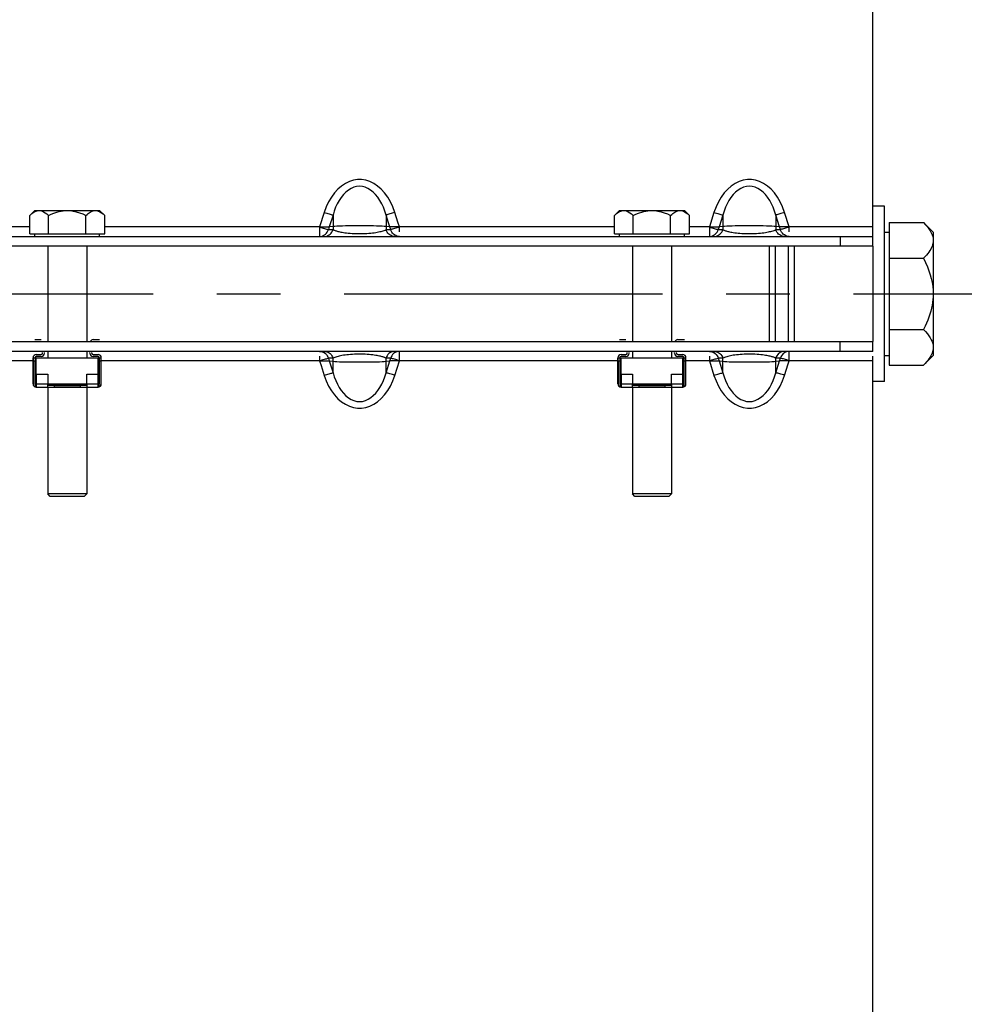
# Paper-space layout 'LSA473-8-002_1' of a CAD drawing. Units: millimetres. Extents: x 0 to 594, y 0 to 420.
# Drawn here: x 95 to 131, y 213 to 251 of the extents above; entities that cross this region are included whole.
import ezdxf

# ---------------------------------------------------------------- set-up
doc = ezdxf.new("R2010")
doc.units = ezdxf.units.MM
doc.header["$LTSCALE"] = 32.67
doc.linetypes.add('CENTER', pattern=[0.6, 0.375, -0.075, 0.075, -0.075])
doc.layers.get('0').update_dxf_attribs({"linetype": 'CONTINUOUS'})
for name, color, linetype in [('02___PRT_ALL_AXES', 7, 'CONTINUOUS'), ('3_ALL_AXES', 7, 'CONTINUOUS'), ('AXE_ASM_REF', 7, 'CONTINUOUS'), ('AXES', 7, 'CONTINUOUS'), ('SOLIDES', 7, 'CONTINUOUS')]:
    doc.layers.add(name, color=color, linetype=linetype)
doc.styles.get("Standard").update_dxf_attribs({"font": 'txt', "width": 0.85})
doc.styles.add('TEXTSTYLE_5', font='gdt', dxfattribs={"width": 0.85})
doc.dimstyles.new('DIMSTYLE_1', dxfattribs={"dimtxt": 3.5, "dimasz": 3.5, "dimexe": 1.5, "dimexo": 1, "dimgap": 0.875, "dimtad": 1, "dimdec": 4, "dimlfac": 4, "dimtxsty": 'STANDARD', "dimblk": '_FILLED', "dimblk1": '_FILLED', "dimblk2": '_FILLED', "dimcen": 0.09, "dimclrt": 5, "dimadec": 0, "dimazin": 0, "dimtp": 0.8, "dimtm": 0.8, "dimtfac": 1, "dimtdec": 4, "dimtofl": 0, "dimtmove": 0, "dimatfit": 3, "dimldrblk": '_FILLED', "dimfxl": 1, "dimtolj": 1, "dimarcsym": 0})
doc.dimstyles.new('DIMSTYLE_4', dxfattribs={"dimtxt": 3.5, "dimasz": 3.5, "dimexe": 1.5, "dimexo": 1, "dimgap": 0.875, "dimtad": 1, "dimdec": 4, "dimlfac": 4, "dimtxsty": 'STANDARD', "dimblk": '_FILLED', "dimblk1": '_FILLED', "dimblk2": '_FILLED', "dimcen": 0.09, "dimclrt": 5, "dimadec": 0, "dimazin": 0, "dimtp": 0.0001, "dimtm": 0.0001, "dimtfac": 1, "dimtdec": 4, "dimtofl": 0, "dimtmove": 0, "dimatfit": 3, "dimldrblk": '_FILLED', "dimfxl": 1, "dimtolj": 1, "dimarcsym": 0})

# ---------------------------------------------------------------- blocks, each defined once
blk = doc.blocks.new('_FILLED')
at = {"color": 0, "linetype": 'BYBLOCK'}
blk.add_solid([(0, 0), (-1, 0.214), (-1, -0.214)], dxfattribs=at)
blk = doc.blocks.new('*D0')
at = {"color": 2, "linetype": 'CONTINUOUS'}
for p, q in [((82.461, 347.577), (82.461, 348.202)), ((221.184, 347.577), (221.184, 348.202)), ((82.461, 304.156), (82.461, 347.577)), ((221.184, 241.795), (221.184, 347.577)), ((82.461, 346.702), (151.822, 346.702)), ((221.184, 346.702), (151.822, 346.702))]:
    blk.add_line(p, q, dxfattribs=at)
at = {"color": 2, "linetype": 'CONTINUOUS', "xscale": 3.5, "yscale": 3.5, "zscale": 3.5, "rotation": 180}
blk.add_blockref('_FILLED', (82.461, 346.702), dxfattribs=at)
at = {"color": 2, "linetype": 'CONTINUOUS', "xscale": 3.5, "yscale": 3.5, "zscale": 3.5}
blk.add_blockref('_FILLED', (221.184, 346.702), dxfattribs=at)
at = {"color": 5, "linetype": 'CONTINUOUS', "insert": (151.822, 351.077), "char_height": 3.5, "width": 8.925, "attachment_point": 2, "line_spacing_factor": 0.9}
blk.add_mtext('Xg', dxfattribs=at)
blk = doc.blocks.new('*D32')
at = {"color": 2, "linetype": 'CONTINUOUS'}
for p in [(143.298, 316.971), (143.298, 162.971)]:
    blk.add_line(p, (143.298, 239.971), dxfattribs=at)
at = {"color": 2, "linetype": 'CONTINUOUS', "xscale": 3.5, "yscale": 3.5, "zscale": 3.5}
for p, rotation in [((143.298, 316.971), 90), ((143.298, 162.971), 270)]:
    blk.add_blockref('_FILLED', p, dxfattribs=dict(at, rotation=rotation))
at = {"color": 5, "linetype": 'CONTINUOUS', "insert": (138.923, 257.992), "char_height": 3.5, "width": 20.3875, "attachment_point": 2, "rotation": 90, "line_spacing_factor": 0.9, "style": 'TEXTSTYLE_5'}
blk.add_mtext('{\\Fgdt;n}\\Ftxt;616', dxfattribs=at)

psp = doc.layouts.new('LSA473-8-002_1')

# ---------------------------------------------------------------- linework, layer by layer
at = {"color": 9, "linetype": 'CONTINUOUS'}
for p, q in [((123.478502, 241.806053), (123.478502, 238.136053)), ((95.22355, 237.497043), (95.14855, 237.497043)), ((95.22355, 237.388513), (95.158985, 237.388513)), ((97.77355, 237.497043), (97.69855, 237.497043)), ((97.763114, 237.388513), (97.69855, 237.388513)), ((117.72355, 237.497043), (117.64855, 237.497043)), ((117.72355, 237.388513), (117.658985, 237.388513)), ((120.27355, 237.497043), (120.19855, 237.497043)), ((120.263114, 237.388513), (120.19855, 237.388513)), ((95.27355, 236.886053), (95.27355, 236.386053)), ((97.64855, 236.386053), (97.64855, 236.886053)), ((117.77355, 236.886053), (117.77355, 236.386053)), ((120.14855, 236.386053), (120.14855, 236.886053)), ((95.158985, 236.511053), (95.14855, 236.511053)), ((95.23605, 236.511053), (95.71105, 236.511053)), ((97.21105, 236.511053), (97.68605, 236.511053)), ((97.763114, 236.511053), (97.77355, 236.511053)), ((117.658985, 236.511053), (117.64855, 236.511053)), ((117.73605, 236.511053), (118.21105, 236.511053)), ((119.71105, 236.511053), (120.18605, 236.511053)), ((120.263114, 236.511053), (120.27355, 236.511053))]:
    psp.add_line(p, q, dxfattribs=at)
at = {"color": 7, "linetype": 'CONTINUOUS'}
for p, q in [((123.71105, 241.806053), (123.71105, 238.136053)), ((124.21105, 241.806053), (124.21105, 238.136053)), ((95.21105, 238.211053), (95.46105, 238.211053)), ((97.46105, 238.211053), (97.71105, 238.211053)), ((117.71105, 238.211053), (117.96105, 238.211053)), ((119.96105, 238.211053), (120.21105, 238.211053)), ((95.27355, 237.636053), (95.46105, 237.636053)), ((95.46105, 237.561053), (95.27355, 237.561053)), ((95.51105, 237.686053), (95.51105, 237.711053)), ((95.58605, 237.686053), (95.58605, 237.711053)), ((97.33605, 237.686053), (97.33605, 237.711053)), ((97.41105, 237.686053), (97.41105, 237.711053)), ((97.46105, 237.636053), (97.64855, 237.636053)), ((97.64855, 237.561053), (97.46105, 237.561053)), ((117.77355, 237.636053), (117.96105, 237.636053)), ((117.96105, 237.561053), (117.77355, 237.561053)), ((118.01105, 237.686053), (118.01105, 237.711053)), ((118.08605, 237.686053), (118.08605, 237.711053)), ((119.83605, 237.686053), (119.83605, 237.711053)), ((119.91105, 237.686053), (119.91105, 237.711053)), ((119.96105, 237.636053), (120.14855, 237.636053)), ((120.14855, 237.561053), (119.96105, 237.561053)), ((95.14855, 236.511053), (95.14855, 237.511053)), ((95.158985, 237.388513), (95.158985, 236.511053)), ((95.22355, 237.511053), (95.22355, 236.511053)), ((97.69855, 236.511053), (97.69855, 237.511053)), ((97.763114, 236.511053), (97.763114, 237.388513)), ((97.77355, 236.511053), (97.77355, 237.511053)), ((117.64855, 236.511053), (117.64855, 237.511053)), ((117.658985, 237.388513), (117.658985, 236.511053)), ((117.72355, 237.511053), (117.72355, 236.511053)), ((120.19855, 236.511053), (120.19855, 237.511053)), ((120.263114, 236.511053), (120.263114, 237.388513)), ((120.27355, 236.511053), (120.27355, 237.511053)), ((95.23605, 236.886053), (95.23605, 236.4028)), ((95.23605, 236.886053), (95.71105, 236.886053)), ((95.71105, 236.886053), (95.71105, 236.511053)), ((97.21105, 236.511053), (97.21105, 236.886053)), ((97.21105, 236.886053), (97.68605, 236.886053)), ((97.68605, 236.4028), (97.68605, 236.886053)), ((117.73605, 236.886053), (117.73605, 236.4028)), ((117.73605, 236.886053), (118.21105, 236.886053)), ((118.21105, 236.886053), (118.21105, 236.511053)), ((119.71105, 236.511053), (119.71105, 236.886053)), ((119.71105, 236.886053), (120.18605, 236.886053)), ((120.18605, 236.4028), (120.18605, 236.886053))]:
    psp.add_line(p, q, dxfattribs=at)
for points in [[(95.14855, 237.488513), (95.148648, 237.485177), (95.14885, 237.481664), (95.149156, 237.477981), (95.149582, 237.474136), (95.150113, 237.470135), (95.150701, 237.465991), (95.151347, 237.461716)], [(95.151347, 237.461716), (95.154254, 237.443382), (95.154979, 237.438495), (95.155681, 237.433489), (95.156359, 237.428369), (95.156977, 237.423103), (95.157534, 237.417699), (95.158031, 237.412165), (95.158428, 237.406473), (95.158713, 237.40062), (95.158899, 237.394629), (95.158985, 237.388513)], [(97.763114, 237.388513), (97.763201, 237.39466), (97.763389, 237.400685), (97.763678, 237.406576), (97.764081, 237.412309), (97.764584, 237.417887), (97.765149, 237.423331), (97.765773, 237.428631), (97.766459, 237.433782), (97.767166, 237.438808), (97.767895, 237.443704)], [(97.767895, 237.443704), (97.770791, 237.461968), (97.77143, 237.466206), (97.772011, 237.470308), (97.772533, 237.474265), (97.772953, 237.478071), (97.773255, 237.481719), (97.773454, 237.485202), (97.77355, 237.488513)], [(117.64855, 237.488513), (117.648648, 237.485177), (117.64885, 237.481664), (117.649156, 237.477981), (117.649582, 237.474136), (117.650113, 237.470135), (117.650701, 237.465991), (117.651347, 237.461716)], [(117.651347, 237.461716), (117.654254, 237.443382), (117.654979, 237.438495), (117.655681, 237.433489), (117.656359, 237.428369), (117.656977, 237.423103), (117.657534, 237.417699), (117.658031, 237.412165), (117.658428, 237.406473), (117.658713, 237.40062), (117.658899, 237.394629), (117.658985, 237.388513)], [(120.263114, 237.388513), (120.263201, 237.39466), (120.263389, 237.400685), (120.263678, 237.406576), (120.264081, 237.412309), (120.264584, 237.417887), (120.265149, 237.423331), (120.265773, 237.428631), (120.266459, 237.433782), (120.267166, 237.438808), (120.267895, 237.443704)], [(120.267895, 237.443704), (120.270791, 237.461968), (120.27143, 237.466206), (120.272011, 237.470308), (120.272533, 237.474265), (120.272953, 237.478071), (120.273255, 237.481719), (120.273454, 237.485202), (120.27355, 237.488513)]]:
    psp.add_lwpolyline(points, dxfattribs=at)
for centre, radius, start, end in [((97.46105, 238.086053), 0.125, 90, 156.3978657), ((119.96105, 238.086053), 0.125, 90, 156.3978657), ((95.27355, 237.511053), 0.125, 90, 180), ((95.27355, 237.511053), 0.05, 90, 180), ((95.46105, 237.686053), 0.125, 270, 360), ((95.46105, 237.686053), 0.05, 270, 360), ((97.46105, 237.686053), 0.125, 180, 270), ((97.46105, 237.686053), 0.05, 180, 270), ((97.64855, 237.511053), 0.125, 0, 90), ((97.64855, 237.511053), 0.05, 0, 90), ((117.77355, 237.511053), 0.125, 90, 180), ((117.77355, 237.511053), 0.05, 90, 180), ((117.96105, 237.686053), 0.125, 270, 360), ((117.96105, 237.686053), 0.05, 270, 360), ((119.96105, 237.686053), 0.125, 180, 270), ((119.96105, 237.686053), 0.05, 180, 270), ((120.14855, 237.511053), 0.125, 0, 90), ((120.14855, 237.511053), 0.05, 0, 90), ((95.27355, 236.511053), 0.125, 180, 270), ((95.27355, 236.511053), 0.114564, 180, 250.8933946), ((95.27355, 236.511053), 0.05, 180, 221.4096221), ((97.64855, 236.511053), 0.125, 270, 360), ((97.64855, 236.511053), 0.114564, 289.1066054, 360), ((97.64855, 236.511053), 0.05, 318.5903779, 360), ((117.77355, 236.511053), 0.125, 180, 270), ((117.77355, 236.511053), 0.114564, 180, 250.8933946), ((117.77355, 236.511053), 0.05, 180, 221.4096221), ((120.14855, 236.511053), 0.125, 270, 360), ((120.14855, 236.511053), 0.114564, 289.1066054, 360), ((120.14855, 236.511053), 0.05, 318.5903779, 360)]:
    psp.add_arc(centre, radius, start, end, dxfattribs=at)
at = {"layer": '02___PRT_ALL_AXES', "color": 7, "linetype": 'CONTINUOUS'}
for p, q in [((127.91105, 243.346053), (127.46105, 243.346053)), ((127.91105, 236.596053), (127.91105, 243.346053)), ((127.91105, 236.596053), (127.46105, 236.596053))]:
    psp.add_line(p, q, dxfattribs=at)
at = {"layer": '3_ALL_AXES', "color": 7, "linetype": 'CONTINUOUS'}
for p, q in [((124.432738, 241.806053), (124.432738, 238.136053)), ((127.46105, 241.806053), (127.46105, 238.136053))]:
    psp.add_line(p, q, dxfattribs=at)
at = {"layer": 'AXE_ASM_REF', "color": 2, "linetype": 'CENTER'}
psp.add_line((67.91105, 239.971053), (351.53605, 239.971053), dxfattribs=at)
at = {"layer": 'AXES', "color": 7, "linetype": 'CONTINUOUS'}
for p, q in [((95.017674, 242.987677), (95.21105, 243.181053)), ((95.017674, 242.281053), (95.017674, 242.987677)), ((95.211496, 243.181053), (97.710604, 243.181053)), ((95.739362, 242.281053), (95.739362, 242.987677)), ((97.182738, 242.281053), (97.182738, 242.987677)), ((97.904426, 242.987677), (97.71105, 243.181053)), ((97.904426, 242.281053), (97.904426, 242.987677)), ((117.517674, 242.987677), (117.71105, 243.181053)), ((117.517674, 242.281053), (117.517674, 242.987677)), ((117.711496, 243.181053), (120.210604, 243.181053)), ((118.239362, 242.281053), (118.239362, 242.987677)), ((119.682738, 242.281053), (119.682738, 242.987677)), ((120.404426, 242.987677), (120.21105, 243.181053)), ((120.404426, 242.281053), (120.404426, 242.987677)), ((128.09855, 242.713467), (128.09855, 237.228639)), ((128.09855, 242.713467), (129.418636, 242.713467)), ((129.418636, 242.713467), (129.78605, 242.346053)), ((95.017674, 242.281053), (97.904426, 242.281053)), ((95.21105, 242.181053), (95.21105, 242.281053)), ((97.71105, 242.181053), (97.71105, 242.281053)), ((117.517674, 242.281053), (120.404426, 242.281053)), ((117.71105, 242.181053), (117.71105, 242.281053)), ((120.21105, 242.181053), (120.21105, 242.281053)), ((127.91105, 242.346053), (128.09855, 242.346053)), ((129.78605, 242.345945), (129.78605, 237.596161)), ((128.09855, 241.34226), (129.418636, 241.34226)), ((128.09855, 238.599846), (129.418636, 238.599846)), ((127.91105, 237.596053), (128.09855, 237.596053)), ((129.418636, 237.228639), (129.78605, 237.596053)), ((95.27355, 236.886053), (95.27355, 237.511053)), ((95.27355, 237.511053), (97.64855, 237.511053)), ((97.64855, 236.886053), (97.64855, 237.511053)), ((117.77355, 236.886053), (117.77355, 237.511053)), ((117.77355, 237.511053), (120.14855, 237.511053)), ((120.14855, 236.886053), (120.14855, 237.511053)), ((128.09855, 237.228639), (129.418636, 237.228639)), ((95.71105, 236.396488), (95.71105, 236.511053)), ((95.71105, 236.511053), (97.21105, 236.511053)), ((95.71105, 236.461053), (97.21105, 236.461053)), ((95.96105, 236.461053), (95.96105, 236.396488)), ((95.96105, 236.396488), (96.96105, 236.396488)), ((96.96105, 236.461053), (96.96105, 236.396488)), ((97.21105, 236.511053), (97.21105, 236.396488)), ((118.21105, 236.396488), (118.21105, 236.511053)), ((118.21105, 236.511053), (119.71105, 236.511053)), ((118.21105, 236.461053), (119.71105, 236.461053)), ((118.46105, 236.461053), (118.46105, 236.396488)), ((118.46105, 236.396488), (119.46105, 236.396488)), ((119.46105, 236.461053), (119.46105, 236.396488)), ((119.71105, 236.511053), (119.71105, 236.396488)), ((95.27355, 236.386053), (97.64855, 236.386053)), ((117.77355, 236.386053), (120.14855, 236.386053))]:
    psp.add_line(p, q, dxfattribs=at)
for points in [[(95.017674, 242.987677), (95.059584, 243.027938), (95.101007, 243.063545), (95.141943, 243.094501), (95.182349, 243.120859), (95.222267, 243.142565)], [(95.222267, 243.142565), (95.26183, 243.159454), (95.301082, 243.171471), (95.339978, 243.17867), (95.378518, 243.181053)], [(95.378518, 243.181053), (95.436123, 243.175573), (95.494741, 243.159394), (95.554375, 243.132514), (95.615023, 243.094935), (95.676685, 243.046656), (95.739362, 242.987677)], [(95.739362, 242.987677), (95.823182, 243.027938), (95.906028, 243.063545), (95.9879, 243.094501), (96.068711, 243.120859), (96.148548, 243.142565), (96.227675, 243.159454), (96.306177, 243.171471), (96.383969, 243.17867), (96.46105, 243.181053)], [(96.46105, 243.181053), (96.576259, 243.175573), (96.693497, 243.159394), (96.812763, 243.132514), (96.934059, 243.094935), (97.057384, 243.046656), (97.182738, 242.987677)], [(97.182738, 242.987677), (97.224648, 243.027938), (97.266071, 243.063545), (97.307007, 243.094501), (97.347412, 243.120859), (97.387331, 243.142565), (97.426894, 243.159454), (97.466145, 243.171471), (97.505041, 243.17867), (97.543582, 243.181053)], [(97.543582, 243.181053), (97.601186, 243.175573), (97.659805, 243.159394), (97.719438, 243.132514), (97.780086, 243.094935), (97.841749, 243.046656), (97.904426, 242.987677)], [(117.517674, 242.987677), (117.559584, 243.027938), (117.601007, 243.063545), (117.641943, 243.094501), (117.682349, 243.120859), (117.722267, 243.142565)], [(117.722267, 243.142565), (117.76183, 243.159454), (117.801082, 243.171471), (117.839978, 243.17867), (117.878518, 243.181053)], [(117.878518, 243.181053), (117.936123, 243.175573), (117.994741, 243.159394), (118.054375, 243.132514), (118.115023, 243.094935), (118.176685, 243.046656), (118.239362, 242.987677)], [(118.239362, 242.987677), (118.323182, 243.027938), (118.406028, 243.063545), (118.4879, 243.094501), (118.568711, 243.120859), (118.648548, 243.142565), (118.727675, 243.159454), (118.806177, 243.171471), (118.883969, 243.17867), (118.96105, 243.181053)], [(118.96105, 243.181053), (119.076259, 243.175573), (119.193497, 243.159394), (119.312763, 243.132514), (119.434059, 243.094935), (119.557384, 243.046656), (119.682738, 242.987677)], [(119.682738, 242.987677), (119.724648, 243.027938), (119.766071, 243.063545), (119.807007, 243.094501), (119.847412, 243.120859), (119.887331, 243.142565), (119.926894, 243.159454), (119.966145, 243.171471), (120.005041, 243.17867), (120.043582, 243.181053)], [(120.043582, 243.181053), (120.101186, 243.175573), (120.159805, 243.159394), (120.219438, 243.132514), (120.280086, 243.094935), (120.341749, 243.046656), (120.404426, 242.987677)], [(129.418636, 242.713467), (129.496721, 242.63173), (129.565398, 242.551577), (129.624667, 242.473007), (129.674403, 242.39628), (129.714731, 242.321136), (129.746022, 242.246799), (129.768401, 242.173013), (129.781744, 242.100034), (129.78605, 242.027863)], [(129.78605, 242.027863), (129.783618, 241.973701), (129.776141, 241.919172), (129.76362, 241.864275), (129.746105, 241.809123), (129.723545, 241.753604), (129.695792, 241.697381), (129.662841, 241.640428), (129.624697, 241.58277), (129.581218, 241.52415), (129.532358, 241.464482), (129.478164, 241.403852), (129.418636, 241.34226)], [(129.418636, 241.34226), (129.496721, 241.178787), (129.565398, 241.01848), (129.624667, 240.861341), (129.674403, 240.707886), (129.714731, 240.557598), (129.746022, 240.408925), (129.768401, 240.261352), (129.781744, 240.115394), (129.78605, 239.971053)], [(129.78605, 239.971053), (129.783618, 239.862728), (129.776141, 239.75367), (129.76362, 239.643876), (129.746105, 239.533573), (129.723545, 239.422535), (129.695792, 239.310089), (129.662841, 239.196182), (129.624697, 239.080867), (129.581218, 238.963627), (129.532358, 238.844291), (129.478164, 238.723031), (129.418636, 238.599846)], [(129.418636, 238.599846), (129.496721, 238.518109), (129.565398, 238.437956), (129.624667, 238.359387), (129.674403, 238.282659), (129.714731, 238.207515), (129.746022, 238.133179), (129.768401, 238.059392), (129.781744, 237.986413), (129.78605, 237.914243)], [(129.78605, 237.914243), (129.783618, 237.86008), (129.776141, 237.805551), (129.76362, 237.750654), (129.746105, 237.695503), (129.723545, 237.639984), (129.695792, 237.583761), (129.662841, 237.526807), (129.624697, 237.46915), (129.581218, 237.41053), (129.532358, 237.350862), (129.478164, 237.290231), (129.418636, 237.228639)], [(95.721485, 236.386053), (95.71926, 236.386172), (95.717302, 236.386535), (95.715613, 236.387151), (95.714192, 236.388034), (95.713039, 236.38919), (95.712149, 236.390614), (95.71152, 236.392303), (95.711154, 236.394261), (95.71105, 236.396488)], [(95.96105, 236.396488), (95.960944, 236.394254), (95.960576, 236.392292), (95.959945, 236.390601), (95.959051, 236.389178), (95.957895, 236.388025), (95.956474, 236.387145), (95.954786, 236.386531), (95.952833, 236.386171), (95.950614, 236.386053)], [(96.971485, 236.386053), (96.96926, 236.386172), (96.967302, 236.386535), (96.965613, 236.387151), (96.964192, 236.388034), (96.963039, 236.38919), (96.962149, 236.390614), (96.96152, 236.392303), (96.961154, 236.394261), (96.96105, 236.396488)], [(97.21105, 236.396488), (97.210944, 236.394254), (97.210576, 236.392292), (97.209945, 236.390601), (97.209051, 236.389178), (97.207895, 236.388025), (97.206474, 236.387145), (97.204786, 236.386531), (97.202833, 236.386171), (97.200614, 236.386053)], [(118.221485, 236.386053), (118.21926, 236.386172), (118.217302, 236.386535), (118.215613, 236.387151), (118.214192, 236.388034), (118.213039, 236.38919), (118.212149, 236.390614), (118.21152, 236.392303), (118.211154, 236.394261), (118.21105, 236.396488)], [(118.46105, 236.396488), (118.460944, 236.394254), (118.460576, 236.392292), (118.459945, 236.390601), (118.459051, 236.389178), (118.457895, 236.388025), (118.456474, 236.387145), (118.454786, 236.386531), (118.452833, 236.386171), (118.450614, 236.386053)], [(119.471485, 236.386053), (119.46926, 236.386172), (119.467302, 236.386535), (119.465613, 236.387151), (119.464192, 236.388034), (119.463039, 236.38919), (119.462149, 236.390614), (119.46152, 236.392303), (119.461154, 236.394261), (119.46105, 236.396488)], [(119.71105, 236.396488), (119.710944, 236.394254), (119.710576, 236.392292), (119.709945, 236.390601), (119.709051, 236.389178), (119.707895, 236.388025), (119.706474, 236.387145), (119.704786, 236.386531), (119.702833, 236.386171), (119.700614, 236.386053)]]:
    psp.add_lwpolyline(points, dxfattribs=at)
at = {"layer": 'SOLIDES', "color": 7, "linetype": 'CONTINUOUS'}
for p, q in [((127.46105, 241.806053), (127.46105, 329.097104)), ((87.96105, 242.181053), (127.46105, 242.181053)), ((126.21105, 242.181053), (126.21105, 241.806053)), ((95.71105, 241.806053), (95.71105, 238.136053)), ((97.21105, 241.806053), (97.21105, 238.136053)), ((118.21105, 241.806053), (118.21105, 238.136053)), ((119.71105, 241.806053), (119.71105, 238.136053)), ((126.21105, 237.761053), (126.21105, 238.136053)), ((127.46105, 237.761053), (127.46105, 238.136053)), ((127.46105, 237.761053), (87.96105, 237.761053)), ((95.71105, 237.761053), (95.71105, 237.511053)), ((97.21105, 237.761053), (97.21105, 237.511053)), ((118.21105, 237.761053), (118.21105, 237.511053)), ((119.71105, 237.761053), (119.71105, 237.511053)), ((127.46105, 150.845002), (127.46105, 237.579464)), ((95.71105, 236.386053), (95.71105, 232.281053)), ((97.21105, 236.386053), (97.21105, 232.281053)), ((118.21105, 236.386053), (118.21105, 232.281053)), ((119.71105, 236.386053), (119.71105, 232.281053)), ((95.81105, 232.181053), (95.71105, 232.281053)), ((97.21105, 232.281053), (95.71105, 232.281053)), ((97.11105, 232.181053), (97.21105, 232.281053)), ((118.31105, 232.181053), (118.21105, 232.281053)), ((119.71105, 232.281053), (118.21105, 232.281053)), ((119.61105, 232.181053), (119.71105, 232.281053)), ((97.11105, 232.181053), (95.81105, 232.181053)), ((119.61105, 232.181053), (118.31105, 232.181053))]:
    psp.add_line(p, q, dxfattribs=at)
at = {"layer": 'SOLIDES', "color": 9, "linetype": 'CONTINUOUS'}
for p, q in [((106.351588, 243.105886), (106.17256, 242.545222)), ((106.691454, 243.005677), (106.547242, 242.552724)), ((106.691454, 243.005677), (106.691454, 242.443989)), ((108.730646, 243.005677), (108.730646, 242.443989)), ((108.826787, 242.703716), (108.730646, 243.005677)), ((109.189864, 242.732122), (109.070512, 243.105886)), ((121.351588, 243.105886), (121.17256, 242.545222)), ((121.691454, 243.005677), (121.547242, 242.552724)), ((121.691454, 243.005677), (121.691454, 242.443989)), ((123.730646, 243.005677), (123.730646, 242.443989)), ((123.874857, 242.552724), (123.730646, 243.005677)), ((124.24954, 242.545222), (124.070512, 243.105886)), ((95.017674, 242.545222), (94.24954, 242.545222)), ((106.17256, 242.545222), (97.904426, 242.545222)), ((106.17256, 242.545222), (106.228843, 242.545813)), ((106.17256, 242.545222), (106.17256, 242.181053)), ((106.500612, 242.549858), (106.527272, 242.551112)), ((106.547242, 242.552724), (106.512425, 242.443989)), ((106.527272, 242.551112), (106.547242, 242.552724)), ((106.691454, 242.565007), (106.547242, 242.552724)), ((106.759766, 242.568135), (106.691454, 242.565007)), ((108.578577, 242.57311), (108.480843, 242.578706)), ((108.662285, 242.5681), (108.578577, 242.57311)), ((108.730646, 242.565007), (108.662285, 242.5681)), ((108.874857, 242.552724), (108.730646, 242.565007)), ((108.874857, 242.552724), (108.826787, 242.703716)), ((108.909674, 242.443989), (108.874857, 242.552724)), ((108.894828, 242.551112), (108.874857, 242.552724)), ((109.08652, 242.546194), (109.037856, 242.546786)), ((109.24954, 242.545222), (109.189864, 242.732122)), ((109.24954, 242.362339), (109.24954, 242.545222)), ((117.517674, 242.545222), (109.24954, 242.545222)), ((121.17256, 242.545222), (120.404426, 242.545222)), ((121.17256, 242.545222), (121.228843, 242.545813)), ((121.17256, 242.545222), (121.17256, 242.181053)), ((121.500612, 242.549858), (121.527272, 242.551112)), ((121.547242, 242.552724), (121.512425, 242.443989)), ((121.527272, 242.551112), (121.547242, 242.552724)), ((121.691454, 242.565007), (121.547242, 242.552724)), ((121.759766, 242.568135), (121.691454, 242.565007)), ((123.578577, 242.57311), (123.480843, 242.578706)), ((123.662285, 242.5681), (123.578577, 242.57311)), ((123.730646, 242.565007), (123.662285, 242.5681)), ((123.874857, 242.552724), (123.730646, 242.565007)), ((123.909674, 242.443989), (123.874857, 242.552724)), ((123.894828, 242.551112), (123.874857, 242.552724)), ((124.08652, 242.546194), (124.037856, 242.546786)), ((124.24954, 242.362339), (124.24954, 242.545222)), ((127.46105, 242.545222), (124.24954, 242.545222)), ((106.469257, 242.348628), (106.494046, 242.3947)), ((106.493731, 242.448561), (106.512425, 242.443989)), ((106.494046, 242.3947), (106.512425, 242.443989)), ((106.512425, 242.443989), (106.691454, 242.443989)), ((106.648486, 242.348947), (106.673153, 242.394873)), ((106.673153, 242.394873), (106.691454, 242.443989)), ((106.95151, 242.360474), (106.994013, 242.351459)), ((107.212609, 242.318338), (107.27926, 242.311478)), ((108.443156, 242.354692), (108.492899, 242.365392)), ((108.748947, 242.394873), (108.730646, 242.443989)), ((108.730646, 242.443989), (108.909674, 242.443989)), ((108.773614, 242.348947), (108.748947, 242.394873)), ((108.928369, 242.448561), (108.909674, 242.443989)), ((108.928056, 242.394695), (108.909674, 242.443989)), ((108.952847, 242.34862), (108.928056, 242.394695)), ((121.469257, 242.348628), (121.494046, 242.3947)), ((121.493731, 242.448561), (121.512425, 242.443989)), ((121.494046, 242.3947), (121.512425, 242.443989)), ((121.512425, 242.443989), (121.691454, 242.443989)), ((121.648486, 242.348947), (121.673153, 242.394873)), ((121.673153, 242.394873), (121.691454, 242.443989)), ((121.95151, 242.360474), (121.994013, 242.351459)), ((122.212609, 242.318338), (122.27926, 242.311478)), ((123.443156, 242.354692), (123.492899, 242.365392)), ((123.748947, 242.394873), (123.730646, 242.443989)), ((123.730646, 242.443989), (123.909674, 242.443989)), ((123.773614, 242.348947), (123.748947, 242.394873)), ((123.928369, 242.448561), (123.909674, 242.443989)), ((123.928056, 242.394695), (123.909674, 242.443989)), ((123.952847, 242.34862), (123.928056, 242.394695)), ((106.17256, 237.579768), (106.17256, 237.396884)), ((106.469252, 237.593486), (106.494044, 237.547411)), ((106.494044, 237.547411), (106.512425, 237.498116)), ((106.648486, 237.593159), (106.673153, 237.547233)), ((106.673153, 237.547233), (106.691454, 237.498116)), ((106.982747, 237.588184), (106.932395, 237.577439)), ((108.21792, 237.622776), (108.151859, 237.629734)), ((108.47531, 237.580613), (108.433516, 237.589582)), ((108.513197, 237.571972), (108.47531, 237.580613)), ((108.748947, 237.547233), (108.730646, 237.498116)), ((108.773614, 237.593159), (108.748947, 237.547233)), ((108.928053, 237.547406), (108.909674, 237.498116)), ((108.952843, 237.593478), (108.928053, 237.547406)), ((109.24954, 237.396884), (109.24954, 237.761053)), ((121.17256, 237.579768), (121.17256, 237.396884)), ((121.469252, 237.593486), (121.494044, 237.547411)), ((121.494044, 237.547411), (121.512425, 237.498116)), ((121.648486, 237.593159), (121.673153, 237.547233)), ((121.673153, 237.547233), (121.691454, 237.498116)), ((121.982747, 237.588184), (121.932395, 237.577439)), ((123.21792, 237.622776), (123.151859, 237.629734)), ((123.47531, 237.580613), (123.433516, 237.589582)), ((123.513197, 237.571972), (123.47531, 237.580613)), ((123.748947, 237.547233), (123.730646, 237.498116)), ((123.773614, 237.593159), (123.748947, 237.547233)), ((123.928053, 237.547406), (123.909674, 237.498116)), ((123.952843, 237.593478), (123.928053, 237.547406)), ((124.24954, 237.396884), (124.24954, 237.761053)), ((95.14855, 237.396884), (94.24954, 237.396884)), ((95.27355, 237.396884), (95.22355, 237.396884)), ((97.69855, 237.396884), (97.64855, 237.396884)), ((106.17256, 237.396884), (97.77355, 237.396884)), ((106.17256, 237.396884), (106.232236, 237.209983)), ((106.232236, 237.209983), (106.351588, 236.83622)), ((106.33558, 237.395912), (106.384244, 237.39532)), ((106.493731, 237.493544), (106.512425, 237.498116)), ((106.512425, 237.498116), (106.547242, 237.389382)), ((106.691454, 237.498116), (106.512425, 237.498116)), ((106.527272, 237.390993), (106.547242, 237.389382)), ((106.547242, 237.389382), (106.691454, 236.936429)), ((106.547242, 237.389382), (106.691454, 237.377099)), ((106.691454, 236.936429), (106.691454, 237.498116)), ((106.691454, 237.377099), (106.759814, 237.374006)), ((106.759814, 237.374006), (106.843523, 237.368996)), ((106.843523, 237.368996), (106.941257, 237.363399)), ((108.662334, 237.373971), (108.730646, 237.377099)), ((108.730646, 236.936429), (108.730646, 237.498116)), ((108.909674, 237.498116), (108.730646, 237.498116)), ((108.730646, 236.936429), (108.874857, 237.389382)), ((108.730646, 237.377099), (108.874857, 237.389382)), ((108.874857, 237.389382), (108.909674, 237.498116)), ((108.894828, 237.390993), (108.874857, 237.389382)), ((108.921488, 237.392248), (108.894828, 237.390993)), ((108.928371, 237.493544), (108.909674, 237.498116)), ((109.070512, 236.83622), (109.24954, 237.396884)), ((109.24954, 237.396884), (109.193257, 237.396293)), ((117.64855, 237.396884), (109.24954, 237.396884)), ((117.77355, 237.396884), (117.72355, 237.396884)), ((120.19855, 237.396884), (120.14855, 237.396884)), ((121.17256, 237.396884), (120.27355, 237.396884)), ((121.17256, 237.396884), (121.351588, 236.83622)), ((121.33558, 237.395912), (121.384244, 237.39532)), ((121.493731, 237.493544), (121.512425, 237.498116)), ((121.512425, 237.498116), (121.547242, 237.389382)), ((121.691454, 237.498116), (121.512425, 237.498116)), ((121.527272, 237.390993), (121.547242, 237.389382)), ((121.547242, 237.389382), (121.691454, 236.936429)), ((121.547242, 237.389382), (121.691454, 237.377099)), ((121.691454, 236.936429), (121.691454, 237.498116)), ((121.691454, 237.377099), (121.759814, 237.374006)), ((121.759814, 237.374006), (121.843523, 237.368996)), ((121.843523, 237.368996), (121.941257, 237.363399)), ((123.662334, 237.373971), (123.730646, 237.377099)), ((123.730646, 236.936429), (123.730646, 237.498116)), ((123.909674, 237.498116), (123.730646, 237.498116)), ((123.730646, 236.936429), (123.874857, 237.389382)), ((123.730646, 237.377099), (123.874857, 237.389382)), ((123.874857, 237.389382), (123.909674, 237.498116)), ((123.894828, 237.390993), (123.874857, 237.389382)), ((123.921488, 237.392248), (123.894828, 237.390993)), ((123.928371, 237.493544), (123.909674, 237.498116)), ((124.070512, 236.83622), (124.21105, 237.276335)), ((124.21105, 237.409117), (124.151847, 237.427726)), ((124.24954, 237.396884), (124.193257, 237.396293)), ((124.24954, 237.396884), (124.21105, 237.409117)), ((124.21105, 237.276335), (124.24954, 237.396884)), ((127.46105, 237.396884), (124.24954, 237.396884))]:
    psp.add_line(p, q, dxfattribs=at)
at = {"layer": 'SOLIDES', "color": 3, "linetype": 'CONTINUOUS'}
for p, q in [((127.46105, 241.806053), (87.96105, 241.806053)), ((87.96105, 238.136053), (127.46105, 238.136053))]:
    psp.add_line(p, q, dxfattribs=at)
at = {"layer": 'SOLIDES', "color": 9, "linetype": 'CONTINUOUS'}
for points in [[(109.070512, 243.105886), (108.991719, 243.320038), (108.900159, 243.51615), (108.795833, 243.694227), (108.676994, 243.855846), (108.545388, 243.999437), (108.406253, 244.12028), (108.259288, 244.217375), (108.104793, 244.291729), (107.948903, 244.341633), (107.79285, 244.366589), (107.635402, 244.367098), (107.478991, 244.342941), (107.322212, 244.293458), (107.166469, 244.219305), (107.018404, 244.122237), (106.87849, 244.001206), (106.746255, 243.857252), (106.626924, 243.695257), (106.522241, 243.516849), (106.430462, 243.320393), (106.351588, 243.105886)], [(124.070512, 243.105886), (123.991719, 243.320038), (123.900159, 243.51615), (123.795833, 243.694227), (123.676994, 243.855846), (123.545388, 243.999437), (123.406253, 244.12028), (123.259288, 244.217375), (123.104793, 244.291729), (122.948903, 244.341633), (122.79285, 244.366589), (122.635402, 244.367098), (122.478991, 244.342941), (122.322212, 244.293458), (122.166469, 244.219305), (122.018404, 244.122237), (121.87849, 244.001206), (121.746255, 243.857252), (121.626924, 243.695257), (121.522241, 243.516849), (121.430462, 243.320393), (121.351588, 243.105886)], [(108.730646, 243.005677), (108.684168, 243.160207), (108.62894, 243.305951), (108.565422, 243.442508), (108.494253, 243.569886), (108.415865, 243.68722), (108.33038, 243.792694), (108.23795, 243.886132), (108.139579, 243.966447), (108.036768, 244.030479), (107.930432, 244.077357), (107.821402, 244.106861), (107.711229, 244.117063), (107.600712, 244.106745), (107.490997, 244.077019), (107.384144, 244.02984), (107.281156, 243.965487), (107.182763, 243.884866), (107.090419, 243.791229), (107.005118, 243.68572), (106.926986, 243.568492), (106.856072, 243.441322), (106.792782, 243.305058), (106.737761, 243.159709), (106.691454, 243.005677)], [(123.730646, 243.005677), (123.684168, 243.160207), (123.62894, 243.305951), (123.565422, 243.442508), (123.494253, 243.569886), (123.415865, 243.68722), (123.33038, 243.792694), (123.23795, 243.886132), (123.139579, 243.966447), (123.036768, 244.030479), (122.930432, 244.077357), (122.821402, 244.106861), (122.711229, 244.117063), (122.600712, 244.106745), (122.490997, 244.077019), (122.384144, 244.02984), (122.281156, 243.965487), (122.182763, 243.884866), (122.090419, 243.791229), (122.005118, 243.68572), (121.926986, 243.568492), (121.856072, 243.441322), (121.792782, 243.305058), (121.737761, 243.159709), (121.691454, 243.005677)], [(106.351588, 243.105886), (106.399729, 243.090574), (106.447483, 243.075642), (106.494056, 243.061331), (106.53901, 243.047781), (106.580908, 243.035431), (106.617715, 243.024881), (106.648549, 243.016371), (106.673278, 243.009929), (106.691454, 243.005677)], [(109.070512, 243.105886), (109.021316, 243.090232), (108.972772, 243.075036), (108.925824, 243.06059), (108.881278, 243.047147), (108.840342, 243.035081), (108.80429, 243.024768), (108.77375, 243.016369), (108.749048, 243.009966), (108.730646, 243.005677)], [(121.351588, 243.105886), (121.399729, 243.090574), (121.447483, 243.075642), (121.494056, 243.061331), (121.53901, 243.047781), (121.580908, 243.035431), (121.617715, 243.024881), (121.648549, 243.016371), (121.673278, 243.009929), (121.691454, 243.005677)], [(124.070512, 243.105886), (124.021316, 243.090232), (123.972772, 243.075036), (123.925824, 243.06059), (123.881278, 243.047147), (123.840342, 243.035081), (123.80429, 243.024768), (123.77375, 243.016369), (123.749048, 243.009966), (123.730646, 243.005677)], [(106.17256, 242.545222), (106.221793, 242.529574), (106.270262, 242.514377), (106.317018, 242.49993), (106.361181, 242.486509), (106.401795, 242.474407), (106.43789, 242.463914), (106.468722, 242.455247), (106.493731, 242.448561)], [(106.228843, 242.545813), (106.33558, 242.546194), (106.384244, 242.546786), (106.42858, 242.547836), (106.500612, 242.549858)], [(106.940846, 242.578691), (106.843345, 242.573133), (106.759766, 242.568135)], [(108.480843, 242.578706), (108.370346, 242.58301), (108.249084, 242.585589), (108.120002, 242.587748), (107.985926, 242.589665), (107.848522, 242.590595), (107.709187, 242.590804), (107.570209, 242.590486), (107.433575, 242.589576), (107.300236, 242.587719), (107.171729, 242.585556), (107.050972, 242.582971), (106.940846, 242.578691)], [(109.037856, 242.546786), (108.954507, 242.54888), (108.921488, 242.549858), (108.894828, 242.551112)], [(109.24954, 242.545222), (109.200307, 242.529574), (109.151838, 242.514377), (109.105082, 242.49993), (109.060918, 242.486509), (109.020305, 242.474407), (108.98421, 242.463914), (108.953378, 242.455247), (108.928369, 242.448561)], [(109.24954, 242.545222), (109.193257, 242.545813), (109.08652, 242.546194)], [(121.17256, 242.545222), (121.221793, 242.529574), (121.270262, 242.514377), (121.317018, 242.49993), (121.361181, 242.486509), (121.401795, 242.474407), (121.43789, 242.463914), (121.468722, 242.455247), (121.493731, 242.448561)], [(121.228843, 242.545813), (121.33558, 242.546194), (121.384244, 242.546786), (121.42858, 242.547836), (121.500612, 242.549858)], [(121.940846, 242.578691), (121.843345, 242.573133), (121.759766, 242.568135)], [(123.480843, 242.578706), (123.370346, 242.58301), (123.249084, 242.585589), (123.120002, 242.587748), (122.985926, 242.589665), (122.848522, 242.590595), (122.709187, 242.590804), (122.570209, 242.590486), (122.433575, 242.589576), (122.300236, 242.587719), (122.171729, 242.585556), (122.050972, 242.582971), (121.940846, 242.578691)], [(124.037856, 242.546786), (123.954507, 242.54888), (123.921488, 242.549858), (123.894828, 242.551112)], [(124.24954, 242.545222), (124.200307, 242.529574), (124.151838, 242.514377), (124.105082, 242.49993), (124.060918, 242.486509), (124.020305, 242.474407), (123.98421, 242.463914), (123.953378, 242.455247), (123.928369, 242.448561)], [(124.24954, 242.545222), (124.193257, 242.545813), (124.08652, 242.546194)], [(106.17256, 242.181053), (106.222004, 242.184684), (106.270665, 242.195562), (106.317578, 242.21355), (106.361846, 242.238405), (106.402497, 242.269687), (106.438552, 242.306692), (106.469257, 242.348628)], [(106.351588, 242.181053), (106.401572, 242.184765), (106.450566, 242.195826), (106.497601, 242.214019), (106.541746, 242.238982), (106.582126, 242.270222), (106.617942, 242.307121), (106.648486, 242.348947)], [(106.691454, 242.443989), (106.708754, 242.435507), (106.72758, 242.427195)], [(106.72758, 242.427195), (106.747965, 242.419002), (106.769692, 242.410827), (106.793006, 242.402668)], [(106.793006, 242.402668), (106.818756, 242.39456), (106.847165, 242.386184), (106.878299, 242.377576)], [(106.878299, 242.377576), (106.912976, 242.369162), (106.95151, 242.360474)], [(106.994013, 242.351459), (107.041132, 242.343028), (107.093406, 242.334604)], [(107.093406, 242.334604), (107.150703, 242.325925), (107.212609, 242.318338)], [(107.27926, 242.311478), (107.350492, 242.304813), (107.425215, 242.299596), (107.503336, 242.295788), (107.5844, 242.292727), (107.666569, 242.291096), (107.749505, 242.291311), (107.832663, 242.292787), (107.913855, 242.295237), (107.992307, 242.299269), (108.068073, 242.304818), (108.140337, 242.310958)], [(108.140337, 242.310958), (108.208667, 242.318061), (108.273155, 242.326464), (108.333865, 242.335232)], [(108.333865, 242.335232), (108.390443, 242.344473), (108.443156, 242.354692)], [(108.492899, 242.365392), (108.539451, 242.376488), (108.582812, 242.388386), (108.623867, 242.401063)], [(108.623867, 242.401063), (108.66259, 242.414486), (108.698296, 242.428766), (108.730646, 242.443989)], [(109.070512, 242.181053), (109.020528, 242.184765), (108.971534, 242.195826), (108.924499, 242.214019), (108.880354, 242.238982), (108.839974, 242.270222), (108.804157, 242.307121), (108.773614, 242.348947)], [(109.24954, 242.181053), (109.2001, 242.184684), (109.151443, 242.195559), (109.104532, 242.213545), (109.060264, 242.238398), (109.019612, 242.269678), (108.983555, 242.306683), (108.952847, 242.34862)], [(121.17256, 242.181053), (121.222004, 242.184684), (121.270665, 242.195562), (121.317578, 242.21355), (121.361846, 242.238405), (121.402497, 242.269687), (121.438552, 242.306692), (121.469257, 242.348628)], [(121.351588, 242.181053), (121.401572, 242.184765), (121.450566, 242.195826), (121.497601, 242.214019), (121.541746, 242.238982), (121.582126, 242.270222), (121.617942, 242.307121), (121.648486, 242.348947)], [(121.691454, 242.443989), (121.708754, 242.435507), (121.72758, 242.427195)], [(121.72758, 242.427195), (121.747965, 242.419002), (121.769692, 242.410827), (121.793006, 242.402668)], [(121.793006, 242.402668), (121.818756, 242.39456), (121.847165, 242.386184), (121.878299, 242.377576)], [(121.878299, 242.377576), (121.912976, 242.369162), (121.95151, 242.360474)], [(121.994013, 242.351459), (122.041132, 242.343028), (122.093406, 242.334604)], [(122.093406, 242.334604), (122.150703, 242.325925), (122.212609, 242.318338)], [(122.27926, 242.311478), (122.350492, 242.304813), (122.425215, 242.299596), (122.503336, 242.295788), (122.5844, 242.292727), (122.666569, 242.291096), (122.749505, 242.291311), (122.832663, 242.292787), (122.913855, 242.295237), (122.992307, 242.299269), (123.068073, 242.304818), (123.140337, 242.310958)], [(123.140337, 242.310958), (123.208667, 242.318061), (123.273155, 242.326464), (123.333865, 242.335232)], [(123.333865, 242.335232), (123.390443, 242.344473), (123.443156, 242.354692)], [(123.492899, 242.365392), (123.539451, 242.376488), (123.582812, 242.388386), (123.623867, 242.401063)], [(123.623867, 242.401063), (123.66259, 242.414486), (123.698296, 242.428766), (123.730646, 242.443989)], [(124.070512, 242.181053), (124.020528, 242.184765), (123.971534, 242.195826), (123.924499, 242.214019), (123.880354, 242.238982), (123.839974, 242.270222), (123.804157, 242.307121), (123.773614, 242.348947)], [(124.24954, 242.181053), (124.2001, 242.184684), (124.151443, 242.195559), (124.104532, 242.213545), (124.060264, 242.238398), (124.019612, 242.269678), (123.983555, 242.306683), (123.952847, 242.34862)], [(106.17256, 237.761053), (106.222, 237.757422), (106.270659, 237.746546), (106.31757, 237.72856), (106.361837, 237.703707), (106.402488, 237.672427), (106.438544, 237.635423), (106.469252, 237.593486)], [(106.351588, 237.761053), (106.401572, 237.757341), (106.450566, 237.74628), (106.497601, 237.728087), (106.541746, 237.703124), (106.582126, 237.671883), (106.617942, 237.634985), (106.648486, 237.593159)], [(106.79952, 237.541463), (106.760291, 237.527918), (106.724154, 237.5135), (106.691454, 237.498116)], [(106.932395, 237.577439), (106.885185, 237.566259), (106.841167, 237.554255), (106.79952, 237.541463)], [(107.09319, 237.607646), (107.036037, 237.598415), (106.982747, 237.588184)], [(107.288398, 237.631788), (107.219483, 237.624753), (107.154457, 237.616393), (107.09319, 237.607646)], [(108.151859, 237.629734), (108.081107, 237.636536), (108.006729, 237.641889), (107.928803, 237.645855), (107.847776, 237.649108), (107.765488, 237.650907), (107.682267, 237.650848), (107.598671, 237.649543), (107.516941, 237.647236), (107.43784, 237.643302), (107.361348, 237.637842), (107.288398, 237.631788)], [(108.335631, 237.606431), (108.279117, 237.615139), (108.21792, 237.622776)], [(108.433516, 237.589582), (108.387134, 237.597993), (108.335631, 237.606431)], [(108.631252, 237.538707), (108.605863, 237.546769), (108.577913, 237.555078), (108.547297, 237.563614), (108.513197, 237.571972)], [(108.695521, 237.514493), (108.6756, 237.52253), (108.654253, 237.530604), (108.631252, 237.538707)], [(109.070512, 237.761053), (109.020528, 237.757341), (108.971534, 237.74628), (108.924499, 237.728087), (108.880354, 237.703124), (108.839974, 237.671884), (108.804158, 237.634985), (108.773614, 237.593159)], [(109.24954, 237.761053), (109.200096, 237.757421), (109.151435, 237.746544), (109.104522, 237.728556), (109.060253, 237.703701), (109.019603, 237.672419), (108.983548, 237.635414), (108.952843, 237.593478)], [(121.17256, 237.761053), (121.222, 237.757422), (121.270659, 237.746546), (121.31757, 237.72856), (121.361837, 237.703707), (121.402488, 237.672427), (121.438544, 237.635423), (121.469252, 237.593486)], [(121.351588, 237.761053), (121.401572, 237.757341), (121.450566, 237.74628), (121.497601, 237.728087), (121.541746, 237.703124), (121.582126, 237.671883), (121.617942, 237.634985), (121.648486, 237.593159)], [(121.79952, 237.541463), (121.760291, 237.527918), (121.724154, 237.5135), (121.691454, 237.498116)], [(121.932395, 237.577439), (121.885185, 237.566259), (121.841167, 237.554255), (121.79952, 237.541463)], [(122.09319, 237.607646), (122.036037, 237.598415), (121.982747, 237.588184)], [(122.288398, 237.631788), (122.219483, 237.624753), (122.154457, 237.616393), (122.09319, 237.607646)], [(123.151859, 237.629734), (123.081107, 237.636536), (123.006729, 237.641889), (122.928803, 237.645855), (122.847776, 237.649108), (122.765488, 237.650907), (122.682267, 237.650848), (122.598671, 237.649543), (122.516941, 237.647236), (122.43784, 237.643302), (122.361348, 237.637842), (122.288398, 237.631788)], [(123.335631, 237.606431), (123.279117, 237.615139), (123.21792, 237.622776)], [(123.433516, 237.589582), (123.387134, 237.597993), (123.335631, 237.606431)], [(123.631252, 237.538707), (123.605863, 237.546769), (123.577913, 237.555078), (123.547297, 237.563614), (123.513197, 237.571972)], [(123.695521, 237.514493), (123.6756, 237.52253), (123.654253, 237.530604), (123.631252, 237.538707)], [(124.070512, 237.761053), (124.020528, 237.757341), (123.971534, 237.74628), (123.924499, 237.728087), (123.880354, 237.703124), (123.839974, 237.671884), (123.804158, 237.634985), (123.773614, 237.593159)], [(124.24954, 237.761053), (124.200096, 237.757421), (124.151435, 237.746544), (124.104522, 237.728556), (124.060253, 237.703701), (124.019603, 237.672419), (123.983548, 237.635414), (123.952843, 237.593478)], [(106.17256, 237.396884), (106.221793, 237.412532), (106.270262, 237.427729), (106.317018, 237.442175), (106.361182, 237.455597), (106.401795, 237.467699), (106.43789, 237.478191), (106.468722, 237.486859), (106.493731, 237.493544)], [(106.17256, 237.396884), (106.228843, 237.396293), (106.33558, 237.395912)], [(106.384244, 237.39532), (106.467593, 237.393225), (106.500612, 237.392248), (106.527272, 237.390993)], [(106.941257, 237.363399), (107.051754, 237.359096), (107.173016, 237.356517), (107.302097, 237.354358), (107.436174, 237.352441), (107.573578, 237.351511), (107.712913, 237.351302), (107.851891, 237.35162), (107.988525, 237.35253), (108.121863, 237.354387), (108.250371, 237.35655), (108.371128, 237.359134), (108.481253, 237.363415)], [(108.481253, 237.363415), (108.578754, 237.368973), (108.662334, 237.373971)], [(108.730646, 237.498116), (108.713853, 237.506373), (108.695521, 237.514493)], [(109.193257, 237.396293), (109.08652, 237.395912), (109.037856, 237.39532), (108.99352, 237.39427), (108.921488, 237.392248)], [(109.24954, 237.396884), (109.200312, 237.41253), (109.151847, 237.427726), (109.105093, 237.442172), (109.060929, 237.455594), (109.020315, 237.467696), (108.984218, 237.478189), (108.953383, 237.486857), (108.928371, 237.493544)], [(121.17256, 237.396884), (121.221793, 237.412532), (121.270262, 237.427729), (121.317018, 237.442175), (121.361182, 237.455597), (121.401795, 237.467699), (121.43789, 237.478191), (121.468722, 237.486859), (121.493731, 237.493544)], [(121.17256, 237.396884), (121.228843, 237.396293), (121.33558, 237.395912)], [(121.384244, 237.39532), (121.467593, 237.393225), (121.500612, 237.392248), (121.527272, 237.390993)], [(121.941257, 237.363399), (122.051754, 237.359096), (122.173016, 237.356517), (122.302097, 237.354358), (122.436174, 237.352441), (122.573578, 237.351511), (122.712913, 237.351302), (122.851891, 237.35162), (122.988525, 237.35253), (123.121863, 237.354387), (123.250371, 237.35655), (123.371128, 237.359134), (123.481253, 237.363415)], [(123.481253, 237.363415), (123.578754, 237.368973), (123.662334, 237.373971)], [(123.730646, 237.498116), (123.713853, 237.506373), (123.695521, 237.514493)], [(124.193257, 237.396293), (124.08652, 237.395912), (124.037856, 237.39532), (123.99352, 237.39427), (123.921488, 237.392248)], [(124.151847, 237.427726), (124.105093, 237.442172), (124.060929, 237.455594), (124.020315, 237.467696), (123.984218, 237.478189), (123.953383, 237.486857), (123.928371, 237.493544)], [(106.351588, 236.83622), (106.400784, 236.851873), (106.449328, 236.86707), (106.496276, 236.881515), (106.540822, 236.894959), (106.581757, 236.907024), (106.61781, 236.917338), (106.64835, 236.925737), (106.673051, 236.93214), (106.691454, 236.936429)], [(106.351588, 236.83622), (106.430723, 236.621207), (106.522756, 236.424373), (106.62769, 236.245715), (106.747296, 236.083612), (106.879801, 235.939677), (107.019887, 235.818753), (107.16801, 235.721911), (107.323713, 235.648072), (107.480305, 235.598851), (107.636209, 235.574819), (107.793002, 235.575403), (107.94872, 235.600496), (108.104923, 235.650675), (108.260051, 235.725367), (108.407459, 235.822743), (108.546635, 235.943816), (108.678092, 236.087581), (108.796718, 236.249186), (108.900812, 236.427016), (108.992077, 236.622692), (109.070512, 236.83622)], [(106.691454, 236.936429), (106.738087, 236.78143), (106.793527, 236.63527), (106.85731, 236.498355), (106.928792, 236.370678), (107.007537, 236.253113), (107.093428, 236.147498), (107.186299, 236.054017), (107.285146, 235.973769), (107.388502, 235.909945), (107.495587, 235.863448), (107.60542, 235.83453), (107.716034, 235.825068), (107.826383, 235.836189), (107.93556, 235.866648), (108.041822, 235.914358), (108.144261, 235.979014), (108.242076, 236.059747), (108.333867, 236.153344), (108.418653, 236.258669), (108.496314, 236.375576), (108.566821, 236.502345), (108.629775, 236.638152), (108.684531, 236.782978), (108.730646, 236.936429)], [(109.070512, 236.83622), (109.02237, 236.851532), (108.974616, 236.866464), (108.928043, 236.880774), (108.88309, 236.894325), (108.841192, 236.906674), (108.804384, 236.917224), (108.773551, 236.925735), (108.748821, 236.932177), (108.730646, 236.936429)], [(121.351588, 236.83622), (121.400784, 236.851873), (121.449328, 236.86707), (121.496276, 236.881515), (121.540822, 236.894959), (121.581757, 236.907024), (121.61781, 236.917338), (121.64835, 236.925737), (121.673051, 236.93214), (121.691454, 236.936429)], [(121.351588, 236.83622), (121.430723, 236.621207), (121.522756, 236.424373), (121.62769, 236.245715), (121.747296, 236.083612), (121.879801, 235.939677), (122.019887, 235.818753), (122.16801, 235.721911), (122.323713, 235.648072), (122.480305, 235.598851), (122.636209, 235.574819), (122.793002, 235.575403), (122.94872, 235.600496), (123.104923, 235.650675), (123.260051, 235.725367), (123.407459, 235.822743), (123.546635, 235.943816), (123.678092, 236.087581), (123.796718, 236.249186), (123.900812, 236.427016), (123.992077, 236.622692), (124.070512, 236.83622)], [(121.691454, 236.936429), (121.738087, 236.78143), (121.793527, 236.63527), (121.85731, 236.498355), (121.928792, 236.370678), (122.007537, 236.253113), (122.093428, 236.147498), (122.186299, 236.054017), (122.285146, 235.973769), (122.388502, 235.909945), (122.495587, 235.863448), (122.60542, 235.83453), (122.716034, 235.825068), (122.826383, 235.836189), (122.93556, 235.866648), (123.041822, 235.914358), (123.144261, 235.979014), (123.242076, 236.059747), (123.333867, 236.153344), (123.418653, 236.258669), (123.496314, 236.375576), (123.566821, 236.502345), (123.629775, 236.638152), (123.684531, 236.782978), (123.730646, 236.936429)], [(124.070512, 236.83622), (124.02237, 236.851532), (123.974616, 236.866464), (123.928043, 236.880774), (123.88309, 236.894325), (123.841192, 236.906674), (123.804384, 236.917224), (123.773551, 236.925735), (123.748821, 236.932177), (123.730646, 236.936429)]]:
    psp.add_lwpolyline(points, dxfattribs=at)

# ---------------------------------------------------------------- dimensions: what is measured, and where the dimension line sits
at = {"color": 2, "linetype": 'CONTINUOUS'}
for base, p1, p2, angle, text, dimstyle, picture, middle in [((82.46105, 346.702332), (221.183936, 240.794749), (82.46105, 303.156069), 180, 'Xg', 'DIMSTYLE_1', '*D0', (151.822493, 346.702332)), ((143.298441, 162.971053), (124.96105, 316.971053), (124.96105, 162.971053), 270, '%%c<>', 'DIMSTYLE_4', '*D32', (143.298441, 257.992378))]:
    dim = psp.add_linear_dim(base=base, p1=p1, p2=p2, angle=angle, text=text, dimstyle=dimstyle, dxfattribs=at)
    dim.commit()
    dim.dimension.update_dxf_attribs({"geometry": picture, "text_midpoint": middle, "dimtype": 160})

doc.saveas('drawing.dxf')
